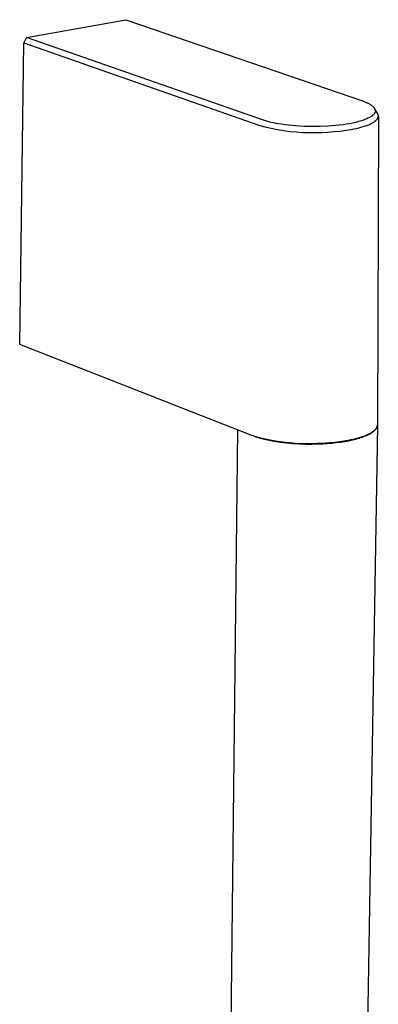
# Model space of a CAD drawing. Units: millimetres. Extents: x -226 to 169, y -678 to 762.
# Drawn here: x -224 to -164, y -212 to -47 of the extents above; entities that cross this region are included whole.
import ezdxf

# ---------------------------------------------------------------- set-up
doc = ezdxf.new("R2010")
doc.units = ezdxf.units.MM
doc.header["$MEASUREMENT"] = 0
doc.layers.add('Default', color=7, linetype='Continuous', true_color=0x000000)

msp = doc.modelspace()

# ---------------------------------------------------------------- linework, layer by layer
at = {"layer": 'Default', "color": 7, "true_color": 0xffffff}
for p, q in [((-223.26, -49.62), (-206.53, -46.63)), ((-206.53, -46.63), (-166.58, -60.34)), ((-223.26, -49.62), (-223.69, -50.54)), ((-183.57, -63.48), (-223.26, -49.62)), ((-224.39, -101.18), (-223.69, -50.54)), ((-223.69, -50.54), (-184.17, -64.37)), ((-166.58, -60.34), (-166.35, -60.43)), ((-166.35, -60.43), (-166.13, -60.52)), ((-166.13, -60.52), (-166.02, -60.57)), ((-166.02, -60.57), (-165.91, -60.62)), ((-165.91, -60.62), (-165.8, -60.68)), ((-165.8, -60.68), (-165.69, -60.73)), ((-165.69, -60.73), (-165.61, -60.78)), ((-165.61, -60.78), (-165.53, -60.82)), ((-165.53, -60.82), (-165.45, -60.87)), ((-165.45, -60.87), (-165.37, -60.92)), ((-165.37, -60.92), (-165.29, -60.97)), ((-165.29, -60.97), (-165.21, -61.03)), ((-165.21, -61.03), (-165.14, -61.08)), ((-165.14, -61.08), (-165.1, -61.11)), ((-165.1, -61.11), (-165.07, -61.14)), ((-165.07, -61.14), (-165.04, -61.17)), ((-165.04, -61.17), (-165.01, -61.2)), ((-165.01, -61.2), (-164.98, -61.23)), ((-165.25, -62.86), (-165.31, -62.9)), ((-165.19, -62.82), (-165.25, -62.86)), ((-165.14, -62.78), (-165.19, -62.82)), ((-165.08, -62.74), (-165.14, -62.78)), ((-165.04, -62.7), (-165.08, -62.74)), ((-165, -62.66), (-165.04, -62.7)), ((-164.96, -62.62), (-165, -62.66)), ((-164.98, -61.23), (-164.95, -61.25)), ((-164.92, -62.58), (-164.96, -62.62)), ((-164.95, -61.25), (-164.92, -61.28)), ((-164.92, -61.28), (-164.89, -61.31)), ((-164.9, -62.56), (-164.92, -62.58)), ((-164.88, -62.54), (-164.9, -62.56)), ((-164.89, -61.31), (-164.86, -61.34)), ((-164.86, -62.52), (-164.88, -62.54)), ((-164.86, -61.34), (-164.84, -61.37)), ((-164.84, -62.5), (-164.86, -62.52)), ((-164.84, -61.37), (-164.82, -61.4)), ((-164.82, -62.48), (-164.84, -62.5)), ((-164.82, -61.4), (-164.79, -61.43)), ((-164.81, -62.46), (-164.82, -62.48)), ((-164.79, -62.43), (-164.81, -62.46)), ((-164.79, -61.43), (-164.77, -61.46)), ((-164.77, -62.41), (-164.79, -62.43)), ((-164.77, -61.46), (-164.76, -61.49)), ((-164.76, -62.39), (-164.77, -62.41)), ((-164.76, -61.49), (-164.74, -61.52)), ((-164.74, -62.37), (-164.76, -62.39)), ((-164.74, -61.52), (-164.72, -61.55)), ((-164.73, -62.35), (-164.74, -62.37)), ((-164.72, -62.33), (-164.73, -62.35)), ((-164.72, -61.55), (-164.7, -61.58)), ((-164.71, -62.3), (-164.72, -62.33)), ((-164.69, -62.28), (-164.71, -62.3)), ((-164.23, -62.34), (-164.7, -61.57)), ((-164.7, -61.58), (-164.69, -61.59)), ((-164.69, -61.59), (-164.69, -61.61)), ((-164.69, -61.61), (-164.68, -61.63)), ((-164.68, -62.26), (-164.69, -62.28)), ((-164.68, -61.63), (-164.67, -61.66)), ((-164.67, -62.24), (-164.68, -62.26)), ((-164.67, -61.66), (-164.66, -61.68)), ((-164.66, -62.21), (-164.67, -62.24)), ((-164.66, -61.68), (-164.65, -61.71)), ((-164.65, -62.17), (-164.66, -62.19)), ((-164.66, -62.19), (-164.66, -62.21)), ((-164.65, -61.71), (-164.64, -61.73)), ((-164.64, -62.14), (-164.65, -62.17)), ((-164.64, -61.73), (-164.63, -61.76)), ((-164.63, -62.12), (-164.64, -62.14)), ((-164.63, -61.76), (-164.63, -61.77)), ((-164.63, -61.77), (-164.63, -61.78)), ((-164.63, -61.78), (-164.62, -61.8)), ((-164.62, -62.07), (-164.63, -62.09)), ((-164.63, -62.09), (-164.63, -62.12)), ((-164.62, -61.8), (-164.62, -61.81)), ((-164.62, -61.81), (-164.62, -61.82)), ((-164.62, -61.82), (-164.62, -61.84)), ((-164.62, -61.84), (-164.61, -61.85)), ((-164.61, -62.02), (-164.62, -62.03)), ((-164.62, -62.03), (-164.62, -62.04)), ((-164.62, -62.04), (-164.62, -62.06)), ((-164.62, -62.06), (-164.62, -62.07)), ((-164.61, -61.85), (-164.61, -61.87)), ((-164.61, -61.87), (-164.61, -61.88)), ((-164.61, -61.88), (-164.61, -61.9)), ((-164.61, -61.9), (-164.61, -61.91)), ((-164.61, -61.91), (-164.61, -61.93)), ((-164.61, -61.93), (-164.61, -61.94)), ((-164.61, -61.94), (-164.61, -61.96)), ((-164.61, -61.96), (-164.61, -61.97)), ((-164.61, -61.97), (-164.61, -61.99)), ((-164.61, -61.99), (-164.61, -62)), ((-164.61, -62), (-164.61, -62.02)), ((-164.21, -62.38), (-164.23, -62.34)), ((-164.2, -62.39), (-164.21, -62.38)), ((-164.19, -62.41), (-164.2, -62.39)), ((-164.18, -62.43), (-164.19, -62.41)), ((-164.17, -62.45), (-164.18, -62.43)), ((-164.16, -62.46), (-164.17, -62.45)), ((-164.15, -62.48), (-164.16, -62.46)), ((-164.14, -62.5), (-164.15, -62.48)), ((-164.14, -62.52), (-164.14, -62.5)), ((-164.13, -62.54), (-164.14, -62.52)), ((-164.12, -62.56), (-164.13, -62.54)), ((-164.12, -62.57), (-164.12, -62.56)), ((-164.11, -62.59), (-164.12, -62.57)), ((-164.11, -62.61), (-164.11, -62.59)), ((-164.1, -62.63), (-164.11, -62.61)), ((-164.1, -62.65), (-164.1, -62.63)), ((-164.1, -62.67), (-164.1, -62.65)), ((-164.09, -62.68), (-164.1, -62.67)), ((-164.09, -62.7), (-164.09, -62.68)), ((-164.09, -62.72), (-164.09, -62.7)), ((-164.09, -62.74), (-164.09, -62.72)), ((-164.09, -62.75), (-164.09, -62.74)), ((-164.08, -62.77), (-164.09, -62.75)), ((-164.09, -62.86), (-164.08, -62.84)), ((-164.09, -62.87), (-164.09, -62.86)), ((-164.08, -62.79), (-164.08, -62.77)), ((-164.08, -62.81), (-164.08, -62.79)), ((-164.08, -62.82), (-164.08, -62.81)), ((-164.08, -62.84), (-164.08, -62.82)), ((-184.17, -64.37), (-183.14, -64.64)), ((-183.21, -63.59), (-183.57, -63.48)), ((-182.85, -63.7), (-183.21, -63.59)), ((-182.48, -63.79), (-182.85, -63.7)), ((-182.11, -63.88), (-182.48, -63.79)), ((-181.68, -63.97), (-182.11, -63.88)), ((-181.25, -64.05), (-181.68, -63.97)), ((-180.38, -64.2), (-181.25, -64.05)), ((-179.77, -64.28), (-180.38, -64.2)), ((-179.16, -64.36), (-179.77, -64.28)), ((-177.93, -64.47), (-179.16, -64.36)), ((-176.56, -64.55), (-177.93, -64.47)), ((-172.57, -64.51), (-173.88, -64.57)), ((-171.93, -64.47), (-172.57, -64.51)), ((-171.29, -64.41), (-171.93, -64.47)), ((-170.65, -64.35), (-171.29, -64.41)), ((-170.01, -64.27), (-170.65, -64.35)), ((-169.48, -64.19), (-170.01, -64.27)), ((-168.95, -64.1), (-169.48, -64.19)), ((-168.42, -64), (-168.95, -64.1)), ((-167.89, -63.88), (-168.42, -64)), ((-167.4, -63.76), (-167.89, -63.88)), ((-167.16, -63.69), (-167.4, -63.76)), ((-166.92, -63.61), (-167.16, -63.69)), ((-166.73, -63.55), (-166.92, -63.61)), ((-166.54, -63.49), (-166.73, -63.55)), ((-166.62, -64.6), (-166.25, -64.48)), ((-166.35, -63.42), (-166.54, -63.49)), ((-166.16, -63.34), (-166.35, -63.42)), ((-166.25, -64.48), (-165.97, -64.38)), ((-166, -63.28), (-166.16, -63.34)), ((-165.85, -63.2), (-166, -63.28)), ((-165.97, -64.38), (-165.83, -64.33)), ((-165.7, -63.13), (-165.85, -63.2)), ((-165.83, -64.33), (-165.69, -64.27)), ((-165.62, -63.09), (-165.7, -63.13)), ((-165.69, -64.27), (-165.56, -64.21)), ((-165.55, -63.05), (-165.62, -63.09)), ((-165.56, -64.21), (-165.42, -64.15)), ((-165.43, -62.98), (-165.55, -63.05)), ((-165.37, -62.94), (-165.43, -62.98)), ((-165.42, -64.15), (-165.29, -64.09)), ((-165.31, -62.9), (-165.37, -62.94)), ((-165.29, -64.09), (-165.16, -64.02)), ((-165.16, -64.02), (-165.05, -63.96)), ((-165.05, -63.96), (-164.95, -63.9)), ((-164.95, -63.9), (-164.85, -63.84)), ((-164.85, -63.84), (-164.8, -63.81)), ((-164.8, -63.81), (-164.75, -63.77)), ((-164.75, -63.77), (-164.7, -63.74)), ((-164.7, -63.74), (-164.66, -63.7)), ((-164.66, -63.7), (-164.61, -63.67)), ((-164.61, -63.67), (-164.57, -63.63)), ((-164.57, -63.63), (-164.53, -63.6)), ((-164.53, -63.6), (-164.48, -63.56)), ((-164.48, -63.56), (-164.44, -63.52)), ((-164.44, -63.52), (-164.4, -63.48)), ((-164.4, -63.48), (-164.37, -63.45)), ((-164.37, -63.45), (-164.35, -63.42)), ((-164.35, -63.42), (-164.32, -63.39)), ((-164.32, -63.39), (-164.29, -63.35)), ((-164.29, -63.35), (-164.27, -63.32)), ((-164.27, -63.32), (-164.24, -63.29)), ((-164.24, -63.29), (-164.23, -63.27)), ((-164.08, -62.88), (-164.23, -114.67)), ((-164.23, -63.27), (-164.22, -63.25)), ((-164.22, -63.25), (-164.21, -63.23)), ((-164.21, -63.23), (-164.2, -63.21)), ((-164.2, -63.21), (-164.19, -63.2)), ((-164.19, -63.2), (-164.18, -63.18)), ((-164.18, -63.18), (-164.17, -63.16)), ((-164.17, -63.16), (-164.16, -63.14)), ((-164.16, -63.14), (-164.15, -63.12)), ((-164.15, -63.1), (-164.14, -63.09)), ((-164.15, -63.12), (-164.15, -63.1)), ((-164.14, -63.09), (-164.13, -63.07)), ((-164.13, -63.07), (-164.12, -63.05)), ((-164.12, -63.03), (-164.11, -63.01)), ((-164.12, -63.05), (-164.12, -63.03)), ((-164.11, -62.99), (-164.1, -62.97)), ((-164.11, -63.01), (-164.11, -62.99)), ((-164.1, -62.95), (-164.09, -62.93)), ((-164.1, -62.97), (-164.1, -62.95)), ((-164.09, -62.89), (-164.09, -62.87)), ((-164.09, -62.91), (-164.09, -62.89)), ((-164.09, -62.93), (-164.09, -62.91)), ((-183.14, -64.64), (-182.1, -64.88)), ((-182.1, -64.88), (-181.05, -65.08)), ((-181.05, -65.08), (-179.99, -65.25)), ((-179.99, -65.25), (-178.93, -65.39)), ((-178.93, -65.39), (-177.87, -65.49)), ((-177.87, -65.49), (-176.8, -65.56)), ((-176.8, -65.56), (-175.73, -65.6)), ((-175.19, -64.58), (-176.56, -64.55)), ((-175.73, -65.6), (-174.66, -65.6)), ((-173.88, -64.57), (-175.19, -64.58)), ((-174.66, -65.6), (-173.59, -65.56)), ((-173.59, -65.56), (-172.56, -65.52)), ((-172.56, -65.52), (-171.52, -65.44)), ((-171.52, -65.44), (-170.49, -65.34)), ((-170.49, -65.34), (-169.47, -65.21)), ((-169.47, -65.21), (-168.62, -65.07)), ((-168.62, -65.07), (-168.19, -64.99)), ((-168.19, -64.99), (-167.76, -64.9)), ((-167.76, -64.9), (-167.38, -64.81)), ((-167.38, -64.81), (-167, -64.71)), ((-167, -64.71), (-166.62, -64.6)), ((-185.35, -116.48), (-224.39, -101.18)), ((-190.77, -390.67), (-187.7, -115.56)), ((-164.23, -114.77), (-168.77, -390.46)), ((-164.94, -115.8), (-165.04, -115.87)), ((-164.9, -115.77), (-164.94, -115.8)), ((-164.92, -115.83), (-164.86, -115.77)), ((-164.85, -115.73), (-164.9, -115.77)), ((-164.86, -115.77), (-164.78, -115.71)), ((-164.81, -115.7), (-164.85, -115.73)), ((-164.77, -115.66), (-164.81, -115.7)), ((-164.78, -115.71), (-164.72, -115.65)), ((-164.73, -115.63), (-164.77, -115.66)), ((-164.69, -115.59), (-164.73, -115.63)), ((-164.72, -115.65), (-164.69, -115.62)), ((-164.66, -115.56), (-164.69, -115.59)), ((-164.69, -115.62), (-164.66, -115.59)), ((-164.62, -115.52), (-164.66, -115.56)), ((-164.66, -115.59), (-164.63, -115.56)), ((-164.63, -115.56), (-164.6, -115.53)), ((-164.59, -115.49), (-164.62, -115.52)), ((-164.6, -115.53), (-164.57, -115.5)), ((-164.56, -115.45), (-164.59, -115.49)), ((-164.57, -115.5), (-164.54, -115.47)), ((-164.53, -115.41), (-164.56, -115.45)), ((-164.54, -115.47), (-164.52, -115.44)), ((-164.5, -115.38), (-164.53, -115.41)), ((-164.52, -115.44), (-164.5, -115.41)), ((-164.47, -115.34), (-164.5, -115.38)), ((-164.5, -115.41), (-164.47, -115.38)), ((-164.45, -115.31), (-164.47, -115.34)), ((-164.47, -115.38), (-164.45, -115.34)), ((-164.42, -115.27), (-164.45, -115.31)), ((-164.45, -115.34), (-164.43, -115.31)), ((-164.43, -115.31), (-164.41, -115.28)), ((-164.4, -115.24), (-164.42, -115.27)), ((-164.41, -115.28), (-164.39, -115.25)), ((-164.38, -115.2), (-164.4, -115.24)), ((-164.39, -115.25), (-164.37, -115.22)), ((-164.36, -115.16), (-164.38, -115.2)), ((-164.37, -115.22), (-164.36, -115.19)), ((-164.34, -115.13), (-164.36, -115.16)), ((-164.36, -115.19), (-164.34, -115.16)), ((-164.33, -115.09), (-164.34, -115.13)), ((-164.34, -115.16), (-164.32, -115.12)), ((-164.31, -115.06), (-164.33, -115.09)), ((-164.32, -115.12), (-164.31, -115.09)), ((-164.3, -115.02), (-164.31, -115.06)), ((-164.31, -115.09), (-164.3, -115.06)), ((-164.28, -114.99), (-164.3, -115.02)), ((-164.3, -115.06), (-164.29, -115.03)), ((-164.29, -115.03), (-164.28, -115)), ((-164.27, -114.95), (-164.28, -114.97)), ((-164.28, -114.97), (-164.28, -114.99)), ((-164.28, -115), (-164.27, -114.97)), ((-164.26, -114.92), (-164.27, -114.93)), ((-164.27, -114.93), (-164.27, -114.95)), ((-164.27, -114.97), (-164.26, -114.93)), ((-164.25, -114.88), (-164.26, -114.9)), ((-164.26, -114.9), (-164.26, -114.92)), ((-164.26, -114.93), (-164.25, -114.9)), ((-164.24, -114.83), (-164.25, -114.85)), ((-164.25, -114.87), (-164.24, -114.84)), ((-164.25, -114.85), (-164.25, -114.86)), ((-164.25, -114.86), (-164.25, -114.88)), ((-164.25, -114.9), (-164.25, -114.87)), ((-164.24, -114.57), (-164.23, -114.62)), ((-164.23, -114.74), (-164.24, -114.76)), ((-164.24, -114.76), (-164.24, -114.78)), ((-164.24, -114.81), (-164.23, -114.77)), ((-164.24, -114.78), (-164.24, -114.79)), ((-164.24, -114.79), (-164.24, -114.81)), ((-164.24, -114.81), (-164.24, -114.83)), ((-164.24, -114.84), (-164.24, -114.81)), ((-164.23, -114.67), (-164.23, -114.69)), ((-164.23, -114.69), (-164.23, -114.71)), ((-164.23, -114.71), (-164.23, -114.72)), ((-164.23, -114.72), (-164.23, -114.74)), ((-185.1, -116.57), (-185.35, -116.48)), ((-184.85, -116.66), (-185.1, -116.57)), ((-183.82, -116.93), (-184.85, -116.66)), ((-184.76, -116.69), (-183.73, -116.97)), ((-182.77, -117.18), (-183.82, -116.93)), ((-183.73, -116.97), (-182.7, -117.21)), ((-181.72, -117.38), (-182.77, -117.18)), ((-182.7, -117.21), (-181.65, -117.42)), ((-180.66, -117.56), (-181.72, -117.38)), ((-181.65, -117.42), (-180.6, -117.59)), ((-169.58, -117.41), (-170.48, -117.55)), ((-169.74, -117.48), (-169.07, -117.36)), ((-169.14, -117.32), (-169.58, -117.41)), ((-168.71, -117.24), (-169.14, -117.32)), ((-169.07, -117.36), (-168.44, -117.23)), ((-168.3, -117.14), (-168.71, -117.24)), ((-168.44, -117.23), (-167.84, -117.08)), ((-167.9, -117.05), (-168.3, -117.14)), ((-167.51, -116.94), (-167.9, -117.05)), ((-167.84, -117.08), (-167.56, -117)), ((-167.56, -117), (-167.28, -116.92)), ((-167.14, -116.83), (-167.51, -116.94)), ((-167.28, -116.92), (-167.02, -116.84)), ((-166.79, -116.72), (-167.14, -116.83)), ((-167.02, -116.84), (-166.76, -116.75)), ((-166.46, -116.6), (-166.79, -116.72)), ((-166.76, -116.75), (-166.52, -116.66)), ((-166.52, -116.66), (-166.29, -116.57)), ((-166.3, -116.54), (-166.46, -116.6)), ((-166.15, -116.47), (-166.3, -116.54)), ((-166.29, -116.57), (-166.07, -116.48)), ((-166.01, -116.41), (-166.15, -116.47)), ((-166.07, -116.48), (-165.86, -116.39)), ((-165.86, -116.35), (-166.01, -116.41)), ((-165.73, -116.28), (-165.86, -116.35)), ((-165.86, -116.39), (-165.66, -116.29)), ((-165.6, -116.21), (-165.73, -116.28)), ((-165.66, -116.29), (-165.56, -116.24)), ((-165.47, -116.15), (-165.6, -116.21)), ((-165.56, -116.24), (-165.47, -116.19)), ((-165.36, -116.08), (-165.47, -116.15)), ((-165.47, -116.19), (-165.38, -116.14)), ((-165.38, -116.14), (-165.3, -116.09)), ((-165.24, -116.01), (-165.36, -116.08)), ((-165.3, -116.09), (-165.22, -116.04)), ((-165.14, -115.94), (-165.24, -116.01)), ((-165.22, -116.04), (-165.14, -115.98)), ((-165.04, -115.87), (-165.14, -115.94)), ((-165.14, -115.98), (-165.06, -115.93)), ((-165.06, -115.93), (-164.99, -115.88)), ((-164.99, -115.88), (-164.92, -115.83)), ((-179.59, -117.69), (-180.66, -117.56)), ((-180.6, -117.59), (-179.55, -117.73)), ((-178.52, -117.8), (-179.59, -117.69)), ((-179.55, -117.73), (-178.49, -117.83)), ((-177.45, -117.87), (-178.52, -117.8)), ((-178.49, -117.83), (-177.42, -117.9)), ((-176.38, -117.9), (-177.45, -117.87)), ((-177.42, -117.9), (-176.36, -117.94)), ((-175.3, -117.9), (-176.38, -117.9)), ((-176.36, -117.94), (-175.29, -117.94)), ((-174.23, -117.86), (-175.3, -117.9)), ((-175.29, -117.94), (-174.23, -117.9)), ((-173.3, -117.82), (-174.23, -117.86)), ((-174.23, -117.9), (-173.44, -117.87)), ((-173.44, -117.87), (-172.66, -117.82)), ((-172.36, -117.75), (-173.3, -117.82)), ((-172.66, -117.82), (-171.9, -117.76)), ((-171.41, -117.66), (-172.36, -117.75)), ((-171.9, -117.76), (-171.15, -117.68)), ((-170.48, -117.55), (-171.41, -117.66)), ((-171.15, -117.68), (-170.43, -117.59)), ((-170.43, -117.59), (-169.74, -117.48))]:
    msp.add_line(p, q, dxfattribs=at)

doc.saveas('drawing.dxf')
